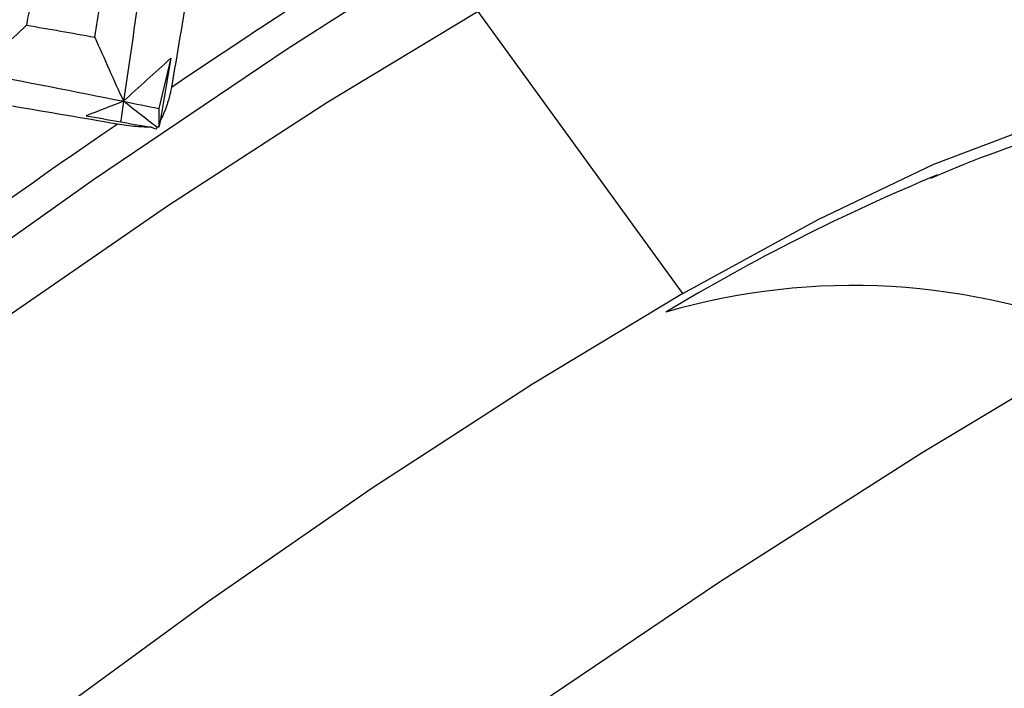
# Paper-space layout '_Isometric' of a CAD drawing. Units: millimetres. Extents: x -89 to 82, y -144 to 134.
# Drawn here: x -37 to -30, y 87 to 92 of the extents above; entities that cross this region are included whole.
import ezdxf

# ---------------------------------------------------------------- set-up
doc = ezdxf.new("R2010")
doc.units = ezdxf.units.MM

psp = doc.layouts.new('_Isometric')

# ---------------------------------------------------------------- linework, layer by layer
at = {"color": 7, "linetype": 'Continuous', "lineweight": 25}
for p, q in [((-32.378, 90.0372), (-33.8303, 92.0395)), ((-36.0129, 91.7072), (-36.0964, 91.3506)), ((-36.0964, 91.3506), (-36.0972, 91.2183))]:
    psp.add_line(p, q, dxfattribs=at)
at = {"color": 7, "linetype": 'Continuous', "lineweight": 25, "flags": 128}
for points in [[(-42.6455, 83.1556), (-43.5055, 82.7326), (-44.3551, 82.3759), (-45.0229, 82.1731), (-45.4926, 82.1291), (-45.7526, 82.2449), (-45.7964, 82.5178), (-45.623, 82.9409), (-45.2366, 83.504), (-44.6469, 84.1931), (-43.8682, 84.9913), (-42.9197, 85.8788), (-41.8249, 86.8339), (-40.6107, 87.8331), (-39.3069, 88.8516), (-37.9457, 89.8646), (-36.5606, 90.8469), (-35.1857, 91.7744), (-33.8548, 92.6243), (-32.6008, 93.3757)], [(-33.8303, 92.0395), (-34.8973, 91.3962), (-36.0351, 90.6585), (-37.2048, 89.8514), (-38.3667, 89.0025), (-39.4812, 88.1407), (-40.5104, 87.2952), (-41.4191, 86.4949), (-42.1765, 85.767), (-42.7568, 85.1364), (-43.1401, 84.6245), (-43.3136, 84.2487), (-43.2886, 84.0423)], [(-32.378, 90.0372), (-31.4181, 90.5641), (-30.5979, 90.9567), (-29.9455, 91.2015), (-29.4829, 91.2904), (-29.2261, 91.2202), (-29.2085, 91.1998)], [(-32.378, 90.0372), (-33.445, 89.394), (-34.5827, 88.6563), (-35.7525, 87.8492), (-36.9144, 87.0003), (-38.0289, 86.1384), (-39.058, 85.293), (-39.9668, 84.4927), (-40.7242, 83.7648), (-41.3044, 83.1342), (-41.6878, 82.6223), (-41.8612, 82.2465), (-41.8363, 82.0401)], [(-29.3272, 89.7198), (-30.6809, 88.9087), (-32.1175, 87.9912), (-33.6017, 86.99), (-35.0969, 85.9296), (-36.5663, 84.8361), (-37.9737, 83.7366), (-39.2845, 82.658), (-40.4663, 81.627), (-41.4902, 80.6689), (-42.3308, 79.8073), (-42.9674, 79.0634), (-43.3845, 78.4556), (-43.5717, 77.9988), (-43.5728, 77.9925)]]:
    psp.add_lwpolyline(points, dxfattribs=at)
at = {"color": 7, "linetype": 'Continuous', "lineweight": 25}
for centre, radius, start, end in [((2.0684, 35.1592), 68.0008, 123.183943, 124.051424), ((5.4576, 30.1672), 74.0347, 124.420662, 125.240336), ((-25.0605, 77.5788), 14.3974, 112.50501, 121.1078), ((-31.174, 85.363), 4.7321, 67.02862, 106.25971)]:
    psp.add_arc(centre, radius, start, end, dxfattribs=at)
for points in [[(-36.9542, 92.4108), (-36.9815, 92.2553), (-37.0089, 92.0991), (-37.0362, 91.9422)], [(-36.2007, 92.4177), (-36.2491, 92.0819), (-36.2981, 91.743), (-36.3477, 91.4019)], [(-36.5527, 91.8573), (-36.5258, 92.0153), (-36.4993, 92.1714), (-36.4731, 92.3253)], [(-35.8872, 92.216), (-35.927, 91.9794), (-35.9672, 91.7408), (-36.0078, 91.5003)], [(-37.3928, 91.6065), (-37.2762, 91.7174), (-37.1566, 91.8299), (-37.0362, 91.9422)], [(-37.0362, 91.9422), (-36.8751, 91.9144), (-36.7139, 91.8861), (-36.5527, 91.8573)], [(-36.5527, 91.8573), (-36.4848, 91.7046), (-36.4161, 91.552), (-36.3477, 91.4019)], [(-36.3477, 91.4019), (-36.2379, 91.5028), (-36.1263, 91.6046), (-36.0129, 91.7072)], [(-36.0129, 91.7072), (-36.038, 91.5584), (-36.0631, 91.4095), (-36.0884, 91.2604)], [(-37.3928, 91.6065), (-37.0445, 91.5407), (-36.6958, 91.4724), (-36.3477, 91.4019)], [(-36.3916, 91.2392), (-36.6399, 91.2827), (-36.8881, 91.3252), (-37.1359, 91.3664)], [(-36.3477, 91.4019), (-36.4339, 91.3694), (-36.5223, 91.3351), (-36.6126, 91.2992)], [(-36.1107, 91.2178), (-36.1902, 91.2787), (-36.2692, 91.3401), (-36.3477, 91.4019)], [(-36.3477, 91.4019), (-36.2639, 91.3849), (-36.1801, 91.3678), (-36.0964, 91.3506)], [(-36.6126, 91.2992), (-36.4585, 91.2723), (-36.3048, 91.245), (-36.1515, 91.2174)], [(-36.1187, 91.2037), (-36.1282, 91.2083), (-36.1392, 91.2128), (-36.1515, 91.2174)], [(-36.1107, 91.2178), (-36.1133, 91.2131), (-36.116, 91.2084), (-36.1187, 91.2037)], [(-36.0972, 91.2183), (-36.1017, 91.2181), (-36.1061, 91.218), (-36.1107, 91.2178)], [(-36.0884, 91.2604), (-36.0915, 91.2451), (-36.0945, 91.2311), (-36.0972, 91.2183)]]:
    psp.add_open_spline(points, degree=3, dxfattribs=at)
for points, knots in [([(-24.8956, 91.6028), (-24.9061, 91.605), (-25.319, 91.6908), (-26.1386, 91.7215), (-27.3137, 91.6937), (-28.4275, 91.5316), (-29.4704, 91.2709), (-30.1952, 91.0378), (-30.5609, 90.8798), (-30.6202, 90.8543)], [0, 0, 0, 0, 0.00532, 0.209195, 0.40542, 0.594399, 0.7781, 0.964056, 1, 1, 1, 1]), ([(-36.0078, 91.5003), (-36.0102, 91.4876), (-36.0155, 91.46), (-36.0274, 91.4152), (-36.0437, 91.3651), (-36.0638, 91.3122), (-36.0801, 91.2777), (-36.0884, 91.2604)], [0, 0, 0, 0, 0.155762, 0.337639, 0.545799, 0.771564, 1, 1, 1, 1]), ([(-36.3477, 91.4019), (-36.3544, 91.3559), (-36.3614, 91.3074), (-36.3685, 91.2588), (-36.3689, 91.2563)], [0, 0, 0, 0, 0.948092, 1, 1, 1, 1]), ([(-36.1515, 91.2174), (-36.1684, 91.2178), (-36.202, 91.2186), (-36.2608, 91.2222), (-36.3242, 91.2281), (-36.37, 91.2356), (-36.3916, 91.2392)], [0, 0, 0, 0, 0.227813, 0.45591, 0.743561, 1, 1, 1, 1])]:
    psp.add_open_spline(points, degree=3, knots=knots, dxfattribs=at)

doc.saveas('drawing.dxf')
